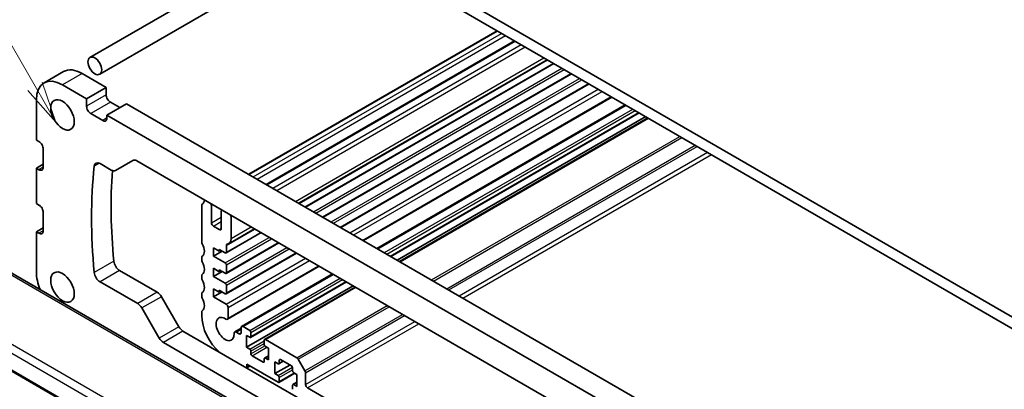
# Model space of a CAD drawing. Units: millimetres. Extents: x 0 to 6296, y 0 to 1124.
# Drawn here: x 649 to 827, y 422 to 489 of the extents above; entities that cross this region are included whole.
import ezdxf

# ---------------------------------------------------------------- set-up
doc = ezdxf.new("R2010")
doc.units = ezdxf.units.MM
for name, color, linetype, lineweight in [('Symbol (TK)', 100, 'Continuous', 18), ('Visible (ISO)', 7, 'Continuous', 35), ('Visible Narrow (ISO)', 7, 'Continuous', 25)]:
    doc.layers.add(name, color=color, linetype=linetype, lineweight=lineweight)
doc.styles.add('Note Text (TK2)', font='txt')

# ---------------------------------------------------------------- blocks, each defined once
blk = doc.blocks.new('バルーン5')
at = {"layer": 'Symbol (TK)', "color": 100}
for p, q in [((239.294, 146.138), (227.564, 166.454)), ((240.544, 143.973), (239.727, 146.388)), ((238.861, 145.888), (240.544, 143.973)), ((239.294, 146.138), (240.544, 143.973))]:
    blk.add_line(p, q, dxfattribs=at)
at = {"layer": 'Symbol (TK)'}
blk.add_circle((226.064, 169.052), 3, dxfattribs=at)
at = {"layer": 'Symbol (TK)', "color": 7, "insert": (226.064, 169.034), "char_height": 2, "attachment_point": 5, "style": 'Note Text (TK2)'}
blk.add_mtext('4', dxfattribs=at)

msp = doc.modelspace()

# ---------------------------------------------------------------- linework, layer by layer
at = {"layer": 'Visible (ISO)'}
for p, q in [((690.4004, 515.0698), (836.7715, 430.5624)), ((830.9378, 431.8892), (696.234, 509.6605)), ((703.0046, 505.7515), (662.125, 482.1496)), ((706.5046, 503.7308), (663.875, 479.1185)), ((690.7578, 461.0967), (735.5534, 486.9594)), ((693.8951, 459.2854), (738.6907, 485.1481)), ((699.7892, 455.8824), (744.5848, 481.7451)), ((657.3769, 479.5954), (653.8413, 477.5541)), ((700.9884, 455.1901), (745.784, 481.0528)), ((665.0506, 476.7553), (660.7019, 479.266)), ((704.1704, 453.353), (748.966, 479.2157)), ((661.515, 474.714), (657.1663, 477.2248)), ((665.0506, 476.7553), (661.515, 474.714)), ((665.0506, 475.4081), (665.0506, 476.7553)), ((707.3523, 451.5158), (752.1479, 477.3786)), ((652.4641, 474.5103), (652.4641, 467.2435)), ((661.515, 473.3668), (661.515, 474.714)), ((711.4694, 449.1389), (756.265, 475.0016)), ((668.7275, 473.8159), (665.192, 471.7746)), ((667.4901, 473.1015), (665.8284, 474.0608)), ((806.8255, 394.085), (668.7275, 473.8159)), ((713.8709, 447.7524), (758.6665, 473.6151)), ((664.4142, 470.7949), (662.2929, 472.0196)), ((665.192, 471.7746), (665.192, 471.2439)), ((803.2899, 392.0438), (665.192, 471.7746)), ((716.368, 446.3107), (761.1635, 472.1734)), ((717.5529, 445.6266), (762.3485, 471.4893)), ((717.96, 445.3915), (762.7556, 471.2543)), ((652.4641, 467.2435), (652.9237, 466.9782)), ((653.7015, 465.6309), (653.7015, 462.365)), ((666.7081, 461.7871), (669.8345, 463.5921)), ((670.5845, 463.5178), (797.8975, 390.0136)), ((653.7015, 462.8957), (652.4641, 462.1812)), ((652.4641, 462.1812), (652.4641, 455.8126)), ((652.9237, 461.9159), (652.4641, 462.1812)), ((663.9401, 463.0265), (665.9581, 461.8614)), ((652.4641, 455.8126), (652.9237, 455.5472)), ((682.2686, 448.9213), (682.2686, 455.4779)), ((684.0364, 455.4656), (684.0364, 452.3629)), ((766.6782, 374.7645), (631.386, 452.8755)), ((653.7015, 454.2), (653.7015, 450.934)), ((685.8042, 451.3423), (685.8042, 454.4449)), ((687.5719, 453.4243), (687.5719, 449.5051)), ((653.7015, 451.4647), (652.4641, 450.7503)), ((684.3899, 451.7505), (685.4506, 451.1381)), ((687.1577, 448.5896), (691.7993, 451.2694)), ((652.4641, 450.7503), (652.4641, 443.4835)), ((652.9237, 450.4849), (652.4641, 450.7503)), ((686.6613, 446.9183), (692.9984, 450.5771)), ((684.3899, 447.8313), (684.3899, 446.3616)), ((685.4506, 447.2189), (684.3899, 447.8313)), ((685.4506, 447.5455), (685.4506, 447.2189)), ((686.5113, 446.9332), (685.4506, 447.5455)), ((686.6613, 443.2441), (696.1804, 448.74)), ((686.7234, 448.2515), (686.7234, 447.0556)), ((682.2686, 445.6553), (682.2686, 446.0882)), ((684.3899, 446.3616), (685.9456, 447.2598)), ((684.3899, 446.3616), (686.5113, 445.1369)), ((685.4506, 447.2189), (685.7334, 447.3822)), ((686.6613, 439.5698), (699.3624, 446.9029)), ((684.3899, 444.1571), (684.3899, 442.6874)), ((685.4506, 443.5447), (684.3899, 444.1571)), ((686.7234, 444.7695), (686.7234, 443.3814)), ((686.924, 434.9675), (703.4795, 444.5259)), ((618.52, 442.644), (755.7034, 363.4411)), ((667.4756, 443.7572), (674.2666, 439.8364)), ((682.2686, 442.3893), (682.2686, 442.8222)), ((684.3899, 442.6874), (685.9456, 443.5855)), ((684.3899, 442.6874), (686.5113, 441.4626)), ((685.4506, 443.8713), (685.4506, 443.5447)), ((686.5113, 443.2589), (685.4506, 443.8713)), ((685.4506, 443.5447), (685.7334, 443.708)), ((689.4786, 433.6695), (705.881, 443.1394)), ((670.7311, 437.7952), (663.9401, 441.716)), ((684.3899, 440.4828), (684.3899, 439.0132)), ((685.4506, 439.8705), (684.3899, 440.4828)), ((686.7234, 441.0952), (686.7234, 439.7072)), ((690.365, 429.9296), (709.5629, 441.0136)), ((691.0807, 431.7111), (708.378, 441.6977)), ((693.6091, 431.3325), (709.9701, 440.7785)), ((675.0166, 439.0447), (678.143, 433.6297)), ((682.2686, 439.1233), (682.2686, 439.5562)), ((684.3899, 439.0132), (685.9456, 439.9113)), ((684.3899, 439.0132), (686.6753, 437.6937)), ((685.4506, 440.1971), (685.4506, 439.8705)), ((686.5113, 439.5847), (685.4506, 440.1971)), ((685.4506, 439.8705), (685.7334, 440.0338)), ((674.6074, 431.5884), (671.4811, 437.0034)), ((687.0289, 437.081), (687.0275, 435.1961)), ((682.2686, 435.6655), (682.2686, 436.2902)), ((688.2345, 432.6977), (689.375, 433.3562)), ((689.375, 432.567), (689.375, 433.4406)), ((689.7286, 433.6447), (690.9307, 432.9507)), ((678.893, 432.838), (796.6601, 364.8451)), ((688.4845, 432.6729), (689.0215, 432.3629)), ((690.365, 432.0525), (690.365, 429.9296)), ((690.9307, 431.7259), (690.365, 432.0525)), ((691.1428, 432.5832), (691.1428, 431.8484)), ((770.4096, 375.9183), (675.3574, 430.7967)), ((690.365, 429.9296), (690.9307, 429.603)), ((693.547, 430.4604), (693.547, 431.1952)), ((693.7591, 431.3177), (699.4463, 428.0342)), ((694.3248, 429.7663), (693.7591, 430.0929)), ((694.3248, 427.6434), (694.3248, 429.7663)), ((691.1428, 429.2356), (691.1428, 428.7457)), ((691.3549, 428.3783), (693.3348, 427.2352)), ((693.6091, 427.9849), (694.3248, 428.3981)), ((690.3822, 426.2047), (690.9832, 426.5517)), ((690.4004, 426.8882), (690.4004, 426.3166)), ((696.0572, 423.6222), (690.4004, 426.8882)), ((693.547, 427.3577), (693.547, 427.8476)), ((693.7591, 427.97), (694.3248, 427.6434)), ((695.4915, 427.2964), (695.4915, 425.1735)), ((696.0572, 426.9698), (695.4915, 427.2964)), ((695.4915, 425.1735), (698.1785, 426.7249)), ((696.2072, 426.955), (696.9936, 427.409)), ((696.2693, 427.5822), (696.2693, 427.0923)), ((698.4614, 426.5616), (696.4815, 427.7047)), ((699.6963, 427.7703), (700.9034, 425.6795)), ((695.4915, 425.1735), (696.0572, 424.8469)), ((696.2072, 423.6073), (699.0442, 425.2453)), ((696.2693, 424.4795), (696.2693, 423.7447)), ((698.6735, 425.7043), (698.6735, 426.1942)), ((699.4513, 425.0102), (698.8856, 425.3368)), ((699.4513, 422.8873), (699.4513, 425.0102)), ((701.007, 425.331), (701.007, 423.2139)), ((698.6735, 422.3566), (698.6735, 423.0915)), ((698.7356, 423.2288), (699.4513, 423.642)), ((698.8856, 423.2139), (699.4513, 422.8873)), ((701.3605, 422.6016), (799.4682, 365.9591))]:
    msp.add_line(p, q, dxfattribs=at)
for centre, major_axis in [((663, 480.6341), (-0.875, 1.5155)), ((657.1663, 471.7951), (-1.5, 2.5981)), ((657.1663, 440.7686), (-1.5, 2.5981))]:
    msp.add_ellipse(centre, major_axis=major_axis, ratio=0.57735027, dxfattribs=at)
for centre, major_axis, start_param, end_param in [((660.7019, 473.8363), (-3.325, 5.7591), 5.49778714, 6.28318531), ((657.1663, 471.7951), (-3.325, 5.7591), 5.49778714, 7.06850427), ((665.8284, 474.959), (-0.55, 0.9526), 0.78539816, 2.35619449), ((662.2929, 472.9177), (-0.55, 0.9526), 0.78539816, 2.35619449), ((664.4142, 471.693), (0.55, -0.9526), 5.49778714, 7.06858347), ((652.9237, 466.08), (0.55, -0.9526), 0.78539816, 2.35619449), ((670.5845, 462.2931), (-0.75, 1.299), 5.49778714, 6.28318531), ((652.9237, 462.814), (0.55, -0.9526), 5.49778714, 7.06858347), ((733.1096, 412.4362), (-50, 86.6025), 0.66786889, 0.90292743), ((663.9401, 461.8018), (-0.75, 1.299), 5.49778714, 6.9510542), ((736.6451, 414.4774), (50, -86.6025), 3.84611286, 4.04452009), ((665.9581, 463.0861), (0.75, -1.299), 5.49778714, 6.28318531), ((681.3494, 457.4252), (1, -1.7321), 0.01840416, 0.65459067), ((682.9618, 456.2493), (-0.15, 0.2598), 0.26179913, 0.65459067), ((652.9237, 454.6491), (0.55, -0.9526), 0.7853981, 2.35619443), ((682.6222, 455.2737), (-0.25, 0.433), 0.01840416, 0.78539816), ((683.6828, 455.6697), (0.25, -0.433), 0.78539816, 1.56079585), ((686.1577, 454.2408), (-0.25, 0.433), 0.01000048, 0.78539816), ((687.2184, 453.6284), (0.25, -0.433), 0.78539816, 1.56079584), ((684.3899, 452.1587), (0.25, -0.433), 3.92699082, 5.49778714), ((685.4506, 451.5464), (0.25, -0.433), 5.49778714, 7.06858347), ((652.9237, 451.3831), (0.55, -0.9526), 5.49778708, 7.06858341), ((686.1577, 450.3216), (1, -1.7321), 6.04463809, 7.06858347), ((682.6222, 448.7172), (-0.25, 0.433), 0.78539816, 1.55239217), ((681.3494, 448.0354), (1, -1.7321), 0.01840416, 1.55239217), ((687.0769, 448.0473), (-0.25, 0.433), 6.04463809, 7.06858347), ((682.6222, 445.884), (-0.25, 0.433), 0.01840416, 0.78539816), ((686.5113, 447.1781), (0.15, -0.2598), 5.49778714, 7.06858347), ((667.4756, 444.9819), (0.75, -1.299), 4.04452009, 5.49778714), ((682.6222, 445.4512), (-0.25, 0.433), 0.78539816, 1.55239217), ((681.3494, 444.7695), (1, -1.7321), 0.01840416, 1.55239217), ((686.5113, 444.8919), (0.15, -0.2598), 0.78539816, 2.35619449), ((657.1663, 440.7686), (3.325, -5.7591), 3.92699082, 4.46394318), ((663.9401, 442.9407), (-0.75, 1.299), 0.90292743, 2.35619449), ((682.6222, 442.618), (-0.25, 0.433), 0.01840416, 0.78539816), ((682.6222, 442.1852), (-0.25, 0.433), 0.78539816, 1.55239217), ((686.5113, 443.5039), (0.15, -0.2598), 5.49778714, 7.06858347), ((681.3494, 441.5035), (1, -1.7321), 0.01840416, 1.55239217), ((686.5113, 441.2177), (0.15, -0.2598), 0.78539816, 2.35619449), ((674.2666, 438.6117), (0.75, -1.299), 1.57079633, 2.35619449), ((682.6222, 439.3521), (-0.25, 0.433), 0.01840416, 0.78539816), ((682.6222, 438.9192), (-0.25, 0.433), 0.78539816, 1.55239217), ((681.3494, 438.2375), (1, -1.7321), 0.01840416, 1.55239217), ((686.5113, 439.8297), (0.15, -0.2598), 5.49778714, 7.06858347), ((670.7311, 436.5704), (-0.75, 1.299), 4.71238898, 5.49778714), ((686.6753, 437.2854), (0.25, -0.433), 0.78455453, 2.35619449), ((682.6222, 436.0861), (-0.25, 0.433), 0.01840416, 0.78539816), ((686.5113, 433.216), (-3, 5.1962), 0.78539816, 2.13211914), ((686.5113, 433.216), (-1.15, 1.9919), 5.41552509, 10.29244116), ((686.674, 435.4006), (0.25, -0.433), 5.41552509, 7.06773984), ((678.893, 434.0627), (0.75, -1.299), 4.71238898, 5.49778714), ((689.7286, 433.2364), (-0.25, 0.433), 5.49778714, 7.06858347), ((675.3574, 432.0215), (-0.75, 1.299), 1.57079633, 2.35619449), ((688.4845, 432.2647), (-0.25, 0.433), 5.49778714, 7.15084851), ((689.0215, 432.7711), (0.25, -0.433), 5.49778714, 7.06858347), ((690.9307, 432.7057), (0.15, -0.2598), 0.78539816, 2.35619449), ((690.9307, 431.9709), (0.15, -0.2598), 5.49778714, 7.06858347), ((693.7591, 431.0727), (-0.15, 0.2598), 5.49778714, 7.06858347), ((693.7591, 430.3379), (-0.15, 0.2598), 0.78539816, 2.35619449), ((690.9307, 429.3581), (0.15, -0.2598), 0.78539816, 2.35619449), ((691.3549, 428.6232), (0.15, -0.2598), 3.92699082, 5.49778714), ((693.7591, 427.7251), (-0.15, 0.2598), 5.49778714, 7.06858347), ((699.4463, 427.6259), (0.25, -0.433), 1.57079633, 2.35619449), ((690.1882, 426.4391), (0.15, -0.2598), 0.26179969, 0.78539816), ((693.3348, 427.4801), (0.15, -0.2598), 5.49778714, 7.06858347), ((696.0572, 427.2148), (0.15, -0.2598), 5.49778714, 7.06858347), ((696.4815, 427.4597), (-0.15, 0.2598), 5.49778714, 7.06858347), ((698.4614, 426.3166), (-0.15, 0.2598), 3.92699082, 5.49778714), ((696.0572, 424.602), (0.15, -0.2598), 0.78539816, 2.35619449), ((698.8856, 425.5818), (-0.15, 0.2598), 0.78539816, 2.35619449), ((700.6534, 425.5352), (0.25, -0.433), 0.78539816, 1.57079633), ((696.0572, 423.8671), (0.15, -0.2598), 5.49778714, 7.06858347), ((698.8856, 422.969), (-0.15, 0.2598), 5.49778714, 7.06858347), ((701.3605, 423.0098), (0.25, -0.433), 3.92699082, 5.49778714)]:
    msp.add_ellipse(centre, major_axis=major_axis, ratio=0.57735027, start_param=start_param, end_param=end_param, dxfattribs=at)
at = {"layer": 'Visible Narrow (ISO)'}
for p, q in [((690.8457, 461.046), (735.6413, 486.9087)), ((691.5667, 460.6297), (736.3623, 486.4924)), ((692.2738, 460.2214), (737.0694, 486.0842)), ((694.0416, 459.2008), (738.8372, 485.0636)), ((695.1022, 458.5884), (739.8978, 484.4512)), ((695.8093, 458.1802), (740.6049, 484.0429)), ((699.2035, 456.2206), (743.999, 482.0833)), ((699.8649, 455.8387), (744.6605, 481.7015)), ((700.9005, 455.2408), (745.6961, 481.1036)), ((702.4562, 454.3427), (747.2517, 480.2054)), ((702.8804, 454.0977), (747.676, 479.9605)), ((660.7019, 479.266), (657.1663, 477.2248)), ((704.0825, 453.4037), (748.8781, 479.2664)), ((705.6381, 452.5055), (750.4337, 478.3683)), ((706.0624, 452.2606), (750.858, 478.1233)), ((707.2645, 451.5666), (752.0601, 477.4293)), ((708.9842, 450.5737), (753.7798, 476.4364)), ((709.6916, 450.1653), (754.4872, 476.028)), ((665.0506, 475.4081), (661.515, 473.3668)), ((711.3232, 449.2232), (756.1188, 475.086)), ((665.8284, 474.0608), (662.2929, 472.0196)), ((714.0173, 447.6678), (758.8129, 473.5305)), ((715.2194, 446.9738), (760.015, 472.8365)), ((715.6437, 446.7288), (760.4393, 472.5916)), ((665.192, 471.2439), (664.4142, 470.7949)), ((716.2801, 446.3614), (761.0757, 472.2242)), ((718.0479, 445.3408), (762.8434, 471.2035)), ((723.735, 442.0573), (768.5306, 467.92)), ((724.0886, 441.8532), (768.8842, 467.7159)), ((726.5028, 440.4593), (771.2984, 466.3221)), ((726.8564, 440.2552), (771.6519, 466.1179)), ((728.6898, 439.1967), (773.4854, 465.0594)), ((729.3969, 438.7884), (774.1925, 464.6511)), ((653.7015, 462.365), (652.9237, 461.9159)), ((663.8157, 463.0899), (662.8867, 462.5535)), ((684.0364, 455.4656), (684.2839, 455.6084)), ((684.0364, 452.3629), (685.8042, 453.3835)), ((687.5719, 453.4243), (687.8194, 453.5672)), ((630.849, 452.8035), (766.1411, 374.6925)), ((684.3899, 451.7505), (685.8042, 452.567)), ((685.4506, 451.1381), (685.8042, 451.3423)), ((686.7234, 448.2515), (691.875, 451.2257)), ((687.5719, 449.5051), (691.2135, 451.6076)), ((653.7015, 450.934), (652.9237, 450.4849)), ((686.5113, 445.1369), (694.4662, 449.7297)), ((686.7234, 447.0556), (692.9106, 450.6278)), ((686.7234, 444.7695), (694.8905, 449.4847)), ((686.5113, 441.4626), (697.6482, 447.8926)), ((686.7234, 443.3814), (696.0926, 448.7907)), ((686.7234, 441.0952), (698.0725, 447.6476)), ((756.1374, 368.0085), (620.3467, 446.4073)), ((686.6753, 437.6937), (700.9942, 445.9607)), ((686.7234, 439.7072), (699.2745, 446.9536)), ((619.3432, 445.3976), (755.4007, 366.8447)), ((666.4223, 445.4465), (662.8867, 443.4052)), ((687.0275, 435.1961), (703.3333, 444.6103)), ((687.0289, 437.081), (701.7016, 445.5523)), ((755.6683, 363.6305), (618.4634, 442.8458)), ((667.4756, 443.7572), (663.9401, 441.716)), ((689.7286, 433.6447), (706.0274, 443.0548)), ((690.9307, 432.9507), (707.2295, 442.3608)), ((691.1428, 432.5832), (707.6538, 442.1158)), ((691.1428, 431.8484), (708.2902, 441.7484)), ((693.7591, 431.3177), (710.0579, 440.7278)), ((674.2666, 439.8364), (670.7311, 437.7952)), ((675.0166, 439.0447), (671.4811, 437.0034)), ((699.4463, 428.0342), (715.7451, 437.4443)), ((699.6963, 427.7703), (716.0987, 437.2402)), ((700.9034, 425.6795), (718.5129, 435.8463)), ((701.007, 425.331), (718.8664, 435.6422)), ((678.143, 433.6297), (674.6074, 431.5884)), ((701.007, 423.2139), (720.6999, 434.5837)), ((701.3605, 422.6016), (721.407, 434.1754)), ((678.893, 432.838), (675.3574, 430.7967)), ((688.4845, 432.6729), (689.375, 433.1871)), ((689.0215, 432.3629), (689.375, 432.567)), ((690.9307, 429.603), (693.547, 431.1136)), ((691.1428, 429.2356), (693.547, 430.6237)), ((691.1428, 428.7457), (693.6487, 430.1925)), ((691.3549, 428.3783), (694.042, 429.9296)), ((693.7591, 427.97), (694.3248, 428.2966)), ((690.4004, 426.3166), (690.8953, 426.6024)), ((693.3348, 427.2352), (693.547, 427.3577)), ((696.0572, 424.8469), (698.6425, 426.3396)), ((696.2693, 427.5822), (696.4815, 427.7047)), ((696.2693, 427.0923), (696.9057, 427.4597)), ((696.2693, 424.4795), (698.6735, 425.8676)), ((696.2693, 423.7447), (698.9563, 425.296)), ((698.8856, 423.2139), (699.4513, 423.5405))]:
    msp.add_line(p, q, dxfattribs=at)

# ---------------------------------------------------------------- block references
at = {"layer": 'Symbol (TK)', "xscale": 3, "yscale": 3, "zscale": 3}
msp.add_blockref('バルーン5', (-65.6669, 38.5526), dxfattribs=at)

doc.saveas('drawing.dxf')
